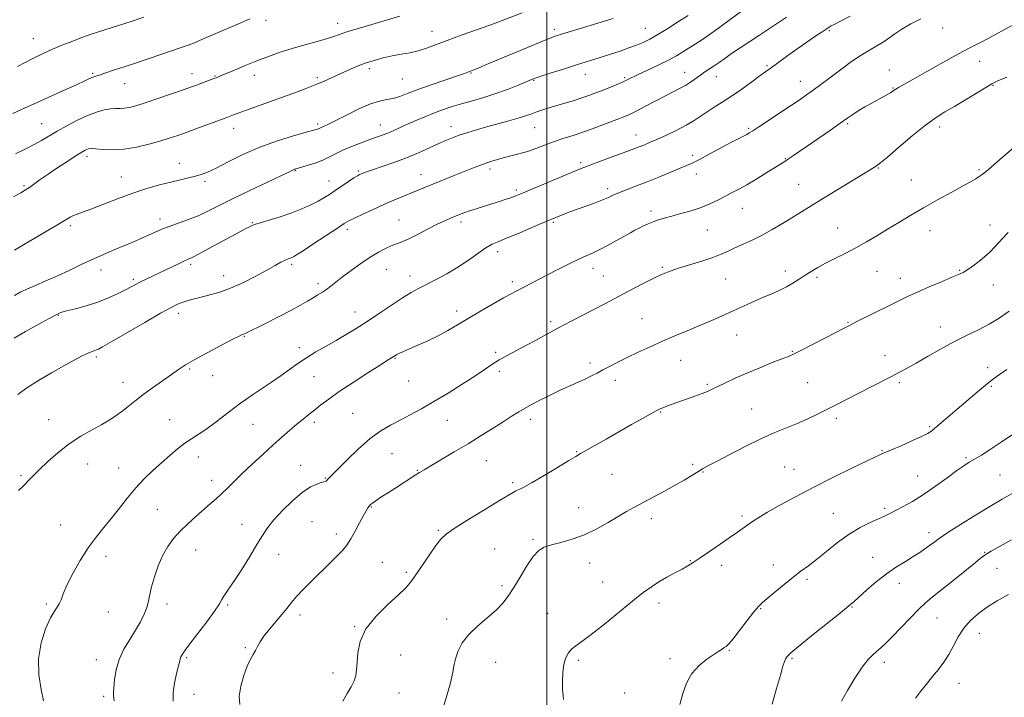
# Model space of a CAD drawing. Extents: x 2057300 to 2060200, y 319800 to 322700.
# Drawn here: x 2057785 to 2058187, y 322046 to 322323 of the extents above; entities that cross this region are included whole.
import ezdxf

# ---------------------------------------------------------------- set-up
doc = ezdxf.new("R2010")
doc.units = 0
doc.header["$MEASUREMENT"] = 0
for name, color, linetype, lineweight in [('32000', 7, 'Continuous', 0), ('DTM SPOT ELEVATION', 2, 'Continuous', 13), ('INDEX CONTOUR', 41, 'Continuous', 13), ('INTERMEDIATE CONTOUR', 44, 'Continuous', 0)]:
    doc.layers.add(name, color=color, linetype=linetype, lineweight=lineweight)

msp = doc.modelspace()

# ---------------------------------------------------------------- linework, layer by layer
at = {"layer": '32000', "flags": 128}
msp.add_lwpolyline([(2058000, 320000), (2058000, 322500)], dxfattribs=at)
at = {"layer": 'DTM SPOT ELEVATION'}
for p in [(2057885.37, 322322.63, 1226.4), (2057914.57, 322321.39, 1227.4), (2058003.04, 322318.97, 1231.6), (2058040.19, 322319.47, 1233.1), (2058115.21, 322318.44, 1240.2), (2058161.46, 322319.57, 1242.8), (2057790.3, 322315.25, 1223.2), (2057953.12, 322318.19, 1229.3), (2057927.48, 322302.91, 1230.4), (2058089.77, 322304.2, 1239.8), (2058139.82, 322302.46, 1243.4), (2058176.68, 322305.93, 1244.7), (2057814.56, 322301.03, 1225.8), (2057855.19, 322300.91, 1227.4), (2057864.52, 322299.93, 1227.9), (2057880.53, 322300.25, 1228.6), (2057906.25, 322299.3, 1229.7), (2057940.91, 322298.74, 1230.9), (2057968.99, 322301.22, 1232.1), (2057994.63, 322298.23, 1234.1), (2058015.7, 322300.56, 1234.7), (2058031.77, 322299.26, 1235.8), (2058056.25, 322301.4, 1237.3), (2058069.08, 322299.61, 1238.7), (2057827.68, 322296.79, 1226.8), (2058103.48, 322297.78, 1241.3), (2058141.29, 322295.02, 1243.9), (2058182.05, 322296.15, 1246.1), (2057793.83, 322280.48, 1227.1), (2057872.16, 322278.63, 1230.6), (2057906.48, 322280.34, 1231.7), (2057932, 322279.95, 1233.3), (2057960.83, 322279.21, 1235.4), (2057995, 322278.84, 1236.9), (2058082.3, 322278.51, 1241.8), (2058122.74, 322280.49, 1244.2), (2058160.31, 322279.11, 1246.5), (2058036.39, 322275.87, 1239.3), (2057812.21, 322267.19, 1230.4), (2058059.48, 322267.6, 1241.6), (2058097.24, 322266.22, 1243.9), (2057849.92, 322264.23, 1231.3), (2057976.74, 322262, 1238.4), (2058013.81, 322264.49, 1239.7), (2058135.33, 322262.41, 1246.1), (2057826.33, 322258.74, 1231.2), (2057897.46, 322261.26, 1234.1), (2057922.97, 322261.15, 1235.8), (2057948.58, 322259.64, 1237.3), (2058060.98, 322259.95, 1242.6), (2058176.35, 322261.68, 1247.8), (2057786.59, 322255.14, 1229.8), (2057860.43, 322256.93, 1232.3), (2057911.05, 322257.08, 1235.3), (2058024.85, 322253.95, 1241.6), (2058102.73, 322255.66, 1245.1), (2058148.69, 322257.47, 1247.1), (2057987.47, 322253.33, 1239.7), (2058079.72, 322245.9, 1244.8), (2058042.54, 322244.77, 1243.6), (2057805.47, 322238.81, 1232.3), (2057842, 322241.48, 1233.5), (2057879.81, 322240.05, 1235.9), (2057939.63, 322241.1, 1239.1), (2057964.98, 322240.3, 1240.4), (2058002.59, 322240.2, 1242.2), (2058118.73, 322237.82, 1247.2), (2058180.86, 322239.04, 1249.5), (2057918.53, 322237.3, 1238.4), (2058065.48, 322237.1, 1244.9), (2058156.3, 322236.77, 1248.7), (2057979.89, 322228.14, 1242.5), (2057854.59, 322223.08, 1236.3), (2057895.83, 322223.08, 1238.3), (2058047.08, 322221.82, 1245.8), (2057817.97, 322220.72, 1234.6), (2057868.02, 322218.38, 1237.3), (2057934.45, 322221.01, 1240.9), (2057944.14, 322218.22, 1241.4), (2058018.84, 322221.44, 1244.6), (2058022.96, 322218.25, 1245.1), (2058097.32, 322220.25, 1247.5), (2058110.26, 322217.73, 1248.3), (2058134.73, 322220.11, 1248.9), (2058168.47, 322220.55, 1249.9), (2057831.14, 322216.94, 1235.7), (2057906.53, 322215.19, 1239.6), (2057985.87, 322215.93, 1243.6), (2058072.95, 322217.07, 1246.9), (2058144.23, 322217.3, 1249.4), (2058182.18, 322214.59, 1250.6), (2057800.5, 322202.22, 1236.1), (2057849.65, 322202.95, 1238.5), (2057921.59, 322203.56, 1241.3), (2057963.12, 322203.94, 1243.5), (2058001.58, 322199.67, 1245.7), (2058038.85, 322200.81, 1247.1), (2058122.87, 322199.34, 1249.9), (2058077.5, 322194.16, 1248.8), (2058160.55, 322197.37, 1251.3), (2057876.51, 322193.56, 1240.1), (2057899, 322189.05, 1241.5), (2057979.1, 322187.05, 1245.8), (2058100.21, 322187.54, 1249.9), (2058138.03, 322185.74, 1251.3), (2057816.12, 322185.17, 1238.3), (2057938.03, 322184.68, 1244.1), (2058017.52, 322182.68, 1247.6), (2058054.62, 322183.87, 1248.8), (2057854.18, 322180.21, 1240.2), (2057863.58, 322177.56, 1240.6), (2057980.62, 322179.37, 1246.3), (2058179.84, 322180.86, 1253.5), (2057827.01, 322174.89, 1239.3), (2057904.95, 322177.18, 1242.9), (2057943.52, 322175.35, 1244.9), (2058027.86, 322175.62, 1248.5), (2058065.41, 322174.03, 1249.8), (2058106.37, 322174.67, 1250.9), (2058143.77, 322174.63, 1252.3), (2058181.36, 322173.24, 1254.2), (2057920.67, 322162.14, 1245.1), (2058046.4, 322162.75, 1250.1), (2058083.5, 322163.93, 1251.1), (2057796.62, 322159.57, 1239.3), (2057846.06, 322159.51, 1241.2), (2057880.01, 322157.63, 1242.9), (2057905.03, 322158.45, 1244.4), (2057959.39, 322159.37, 1246.8), (2057993.37, 322159.7, 1248.5), (2058118.14, 322160.17, 1252.4), (2058156.19, 322156.71, 1253.8), (2057936.73, 322145.71, 1246.9), (2058012.13, 322146.52, 1249.9), (2058136.79, 322146.96, 1253.9), (2057812.58, 322141.45, 1240.7), (2057857.77, 322144.28, 1242.6), (2057975.25, 322142.84, 1248.9), (2058171.06, 322144.09, 1255.8), (2057825.15, 322139.77, 1241.3), (2057899.53, 322140.86, 1245.3), (2057947.06, 322138.89, 1247.9), (2058059.42, 322141.36, 1251.7), (2058063.69, 322138.19, 1252.1), (2058097.05, 322140.26, 1253.1), (2058100.89, 322139.27, 1253.2), (2057785.26, 322136.73, 1239.8), (2057863.21, 322134.83, 1243.4), (2057909.52, 322135.73, 1245.9), (2057985.95, 322133.85, 1249.7), (2058026.55, 322137.21, 1250.9), (2058151.32, 322136.61, 1255.1), (2058184.95, 322137.02, 1256.9), (2057840.91, 322122.89, 1242.9), (2057928.27, 322123.94, 1248.1), (2058013, 322123.7, 1251.3), (2058116.96, 322121.36, 1255.1), (2058137.84, 322123.43, 1255.7), (2057904.09, 322117.93, 1247.1), (2058042.64, 322119.15, 1252.5), (2058079.67, 322120.26, 1253.7), (2057801.54, 322116.57, 1241.2), (2057875.58, 322116.82, 1245.3), (2057955.64, 322114.34, 1249.8), (2058155.93, 322113.39, 1257.5), (2057914.03, 322112.89, 1247.5), (2057994.26, 322110.7, 1251.8), (2057856.64, 322106.32, 1244.9), (2057978.7, 322106.79, 1251.3), (2058178.67, 322105.43, 1259.9), (2057820.08, 322103.78, 1242.5), (2057890.49, 322104.6, 1246.7), (2057932.78, 322101.33, 1249.2), (2058058.47, 322102.01, 1253.9), (2058132.98, 322103.31, 1257.3), (2057942.58, 322097.19, 1249.7), (2058017.48, 322100.99, 1252.6), (2058071.26, 322100.04, 1254.5), (2058092.46, 322100.18, 1255.4), (2058183.7, 322098.8, 1260.9), (2058022.72, 322093.26, 1253.1), (2058106.08, 322094.41, 1256.3), (2057981.66, 322091.8, 1251.7), (2058143.9, 322092.68, 1258.6), (2057795.61, 322084.32, 1241.8), (2057844.91, 322084.32, 1244.6), (2057869.71, 322083.9, 1246.2), (2058045.8, 322084.64, 1254.5), (2058087.2, 322082.33, 1256.1), (2058124.57, 322083.02, 1258.1), (2057820.95, 322081.07, 1242.7), (2057899.16, 322079.81, 1248.5), (2057959.05, 322078.19, 1251.6), (2058000.29, 322080.44, 1253.1), (2058159.15, 322078.57, 1260.9), (2057921.52, 322075.01, 1249.9), (2058176.51, 322072.25, 1262.8), (2057876.83, 322066.43, 1247.8), (2058074.41, 322065.41, 1256.1), (2057816.12, 322061.59, 1243.4), (2057852.96, 322062.41, 1246.2), (2057940.33, 322063.39, 1251.1), (2058012.79, 322061.29, 1254.3), (2058050.28, 322061.92, 1255.6), (2058099.97, 322062.04, 1258.2), (2057979.07, 322060.4, 1252.7), (2058137.77, 322060.53, 1260.5), (2057912.65, 322056.12, 1249.4), (2058168.15, 322051.84, 1262.8), (2057819.13, 322046.51, 1243.7), (2057855.96, 322047.33, 1246.8), (2057939.55, 322047.98, 1251.1), (2058031.74, 322047.94, 1254.7)]:
    msp.add_point(p, dxfattribs=at)
at = {"layer": 'INDEX CONTOUR'}
for points in [[(2057989.865, 322325.682, 1230), (2057978.155, 322321.276, 1230), (2057971.601, 322318.917, 1230), (2057965.054, 322316.601, 1230), (2057959.222, 322314.486, 1230), (2057950.878, 322311.274, 1230), (2057947.501, 322310.188, 1230), (2057944.037, 322309.415, 1230), (2057940.448, 322308.797, 1230), (2057936.792, 322308.153, 1230), (2057933.122, 322307.334, 1230), (2057929.471, 322306.322, 1230), (2057925.864, 322305.135, 1230), (2057922.328, 322303.795, 1230), (2057918.889, 322302.354, 1230), (2057915.573, 322300.869, 1230), (2057912.363, 322299.384, 1230), (2057909.069, 322297.881, 1230), (2057905.456, 322296.322, 1230), (2057901.339, 322294.678, 1230), (2057896.722, 322292.939, 1230), (2057891.659, 322291.101, 1230), (2057876.899, 322285.848, 1230), (2057873.945, 322284.756, 1230), (2057872.082, 322284.034, 1230), (2057870.004, 322283.201, 1230), (2057868.709, 322282.714, 1230), (2057857.797, 322278.712, 1230), (2057853.197, 322277.045, 1230), (2057849.347, 322275.679, 1230), (2057845.853, 322274.514, 1230), (2057842.059, 322273.353, 1230), (2057837.496, 322272.082, 1230), (2057832.443, 322270.903, 1230), (2057827.369, 322270.097, 1230), (2057822.71, 322269.851, 1230), (2057818.766, 322269.977, 1230), (2057815.805, 322270.194, 1230), (2057813.974, 322270.273, 1230), (2057812.942, 322270.189, 1230), (2057812.261, 322269.968, 1230), (2057811.482, 322269.589, 1230), (2057810.174, 322268.828, 1230), (2057807.912, 322267.415, 1230), (2057804.466, 322265.202, 1230), (2057800.39, 322262.533, 1230), (2057796.434, 322259.877, 1230), (2057793.199, 322257.618, 1230), (2057788.783, 322254.437, 1230), (2057787.218, 322253.39, 1230), (2057785.315, 322252.284, 1230), (2057782.284, 322250.655, 1230)], [(2058123.751, 322324.323, 1240), (2058119.775, 322322.335, 1240), (2058117.212, 322321.029, 1240), (2058115.781, 322320.252, 1240), (2058114.994, 322319.787, 1240), (2058114.377, 322319.405, 1240), (2058113.497, 322318.83, 1240), (2058111.934, 322317.777, 1240), (2058109.4, 322316.047, 1240), (2058106.138, 322313.794, 1240), (2058102.524, 322311.258, 1240), (2058098.921, 322308.682, 1240), (2058092.984, 322304.388, 1240), (2058089.349, 322301.788, 1240), (2058087.052, 322300.105, 1240), (2058083.667, 322297.589, 1240), (2058079.575, 322294.593, 1240), (2058075.383, 322291.656, 1240), (2058071.586, 322289.196, 1240), (2058068.253, 322287.148, 1240), (2058065.335, 322285.33, 1240), (2058060.052, 322281.788, 1240), (2058056.884, 322279.887, 1240), (2058052.966, 322277.843, 1240), (2058048.756, 322275.828, 1240), (2058044.89, 322274.066, 1240), (2058041.854, 322272.721, 1240), (2058039.529, 322271.729, 1240), (2058037.643, 322270.963, 1240), (2058035.882, 322270.288, 1240), (2058033.759, 322269.505, 1240), (2058026.558, 322266.871, 1240), (2058017.926, 322263.68, 1240), (2058015.102, 322262.609, 1240), (2058012.589, 322261.6, 1240), (2058009.115, 322260.147, 1240), (2057989.386, 322251.799, 1240), (2057987.354, 322250.972, 1240), (2057985.625, 322250.337, 1240), (2057983.399, 322249.581, 1240), (2057980.653, 322248.686, 1240), (2057977.552, 322247.709, 1240), (2057971.119, 322245.736, 1240), (2057968.337, 322244.85, 1240), (2057966.133, 322244.085, 1240), (2057964.33, 322243.399, 1240), (2057962.661, 322242.729, 1240), (2057960.847, 322241.988, 1240), (2057958.568, 322240.99, 1240), (2057955.496, 322239.521, 1240), (2057951.49, 322237.488, 1240), (2057947.159, 322235.27, 1240), (2057943.3, 322233.365, 1240), (2057940.483, 322232.125, 1240), (2057936.379, 322230.54, 1240), (2057934.038, 322229.474, 1240), (2057931.207, 322227.967, 1240), (2057927.839, 322225.922, 1240), (2057923.978, 322223.328, 1240), (2057920.043, 322220.508, 1240), (2057916.546, 322217.875, 1240), (2057913.86, 322215.748, 1240), (2057911.805, 322214.083, 1240), (2057910.06, 322212.747, 1240), (2057908.346, 322211.606, 1240), (2057906.539, 322210.525, 1240), (2057904.561, 322209.367, 1240), (2057902.277, 322207.999, 1240), (2057899.359, 322206.299, 1240), (2057895.431, 322204.149, 1240), (2057890.368, 322201.538, 1240), (2057885.066, 322198.882, 1240), (2057876.78, 322194.776, 1240), (2057876.207, 322194.522, 1240), (2057875.626, 322194.301, 1240), (2057874.312, 322193.708, 1240), (2057871.53, 322192.32, 1240), (2057866.888, 322189.897, 1240), (2057861.36, 322186.937, 1240), (2057856.26, 322184.119, 1240), (2057852.533, 322181.928, 1240), (2057849.649, 322180.066, 1240), (2057846.707, 322178.037, 1240), (2057843.052, 322175.486, 1240), (2057838.998, 322172.612, 1240), (2057835.102, 322169.753, 1240), (2057831.797, 322167.186, 1240), (2057829.01, 322164.935, 1240), (2057826.543, 322162.965, 1240), (2057824.172, 322161.211, 1240), (2057821.564, 322159.5, 1240), (2057818.356, 322157.631, 1240), (2057814.316, 322155.426, 1240), (2057809.707, 322152.793, 1240), (2057804.921, 322149.665, 1240), (2057800.331, 322146.07, 1240), (2057796.236, 322142.426, 1240), (2057792.918, 322139.246, 1240), (2057790.553, 322136.904, 1240), (2057788.896, 322135.213, 1240), (2057786.255, 322132.455, 1240), (2057784.284, 322130.589, 1240)], [(2058188.206, 322235.992, 1250), (2058185.643, 322233.296, 1250), (2058183.233, 322230.601, 1250), (2058180.619, 322227.897, 1250), (2058177.586, 322225.221, 1250), (2058174.495, 322222.807, 1250), (2058171.846, 322220.936, 1250), (2058169.909, 322219.753, 1250), (2058168.009, 322218.858, 1250), (2058165.238, 322217.714, 1250), (2058161.011, 322215.941, 1250), (2058156.022, 322213.8, 1250), (2058151.285, 322211.709, 1250), (2058147.506, 322209.958, 1250), (2058144.16, 322208.323, 1250), (2058140.404, 322206.452, 1250), (2058126.551, 322199.613, 1250), (2058123.703, 322198.183, 1250), (2058121.355, 322196.967, 1250), (2058113.663, 322192.944, 1250), (2058108.423, 322190.228, 1250), (2058103.89, 322187.91, 1250), (2058100.965, 322186.477, 1250), (2058098.802, 322185.539, 1250), (2058091.992, 322182.864, 1250), (2058086.877, 322180.805, 1250), (2058081.589, 322178.6, 1250), (2058076.824, 322176.505, 1250), (2058072.82, 322174.653, 1250), (2058069.697, 322173.147, 1250), (2058067.448, 322172.033, 1250), (2058065.547, 322171.136, 1250), (2058063.341, 322170.225, 1250), (2058060.378, 322169.134, 1250), (2058053.794, 322166.834, 1250), (2058051.173, 322165.902, 1250), (2058049.166, 322165.162, 1250), (2058047.685, 322164.594, 1250), (2058046.541, 322164.116, 1250), (2058045.162, 322163.436, 1250), (2058042.877, 322162.205, 1250), (2058039.217, 322160.181, 1250), (2058034.517, 322157.552, 1250), (2058029.312, 322154.614, 1250), (2058024.136, 322151.666, 1250), (2058013.697, 322145.693, 1250), (2058011.763, 322144.57, 1250), (2058008.894, 322142.849, 1250), (2058004.265, 322140.042, 1250), (2057998.81, 322136.756, 1250), (2057993.903, 322133.87, 1250), (2057990.589, 322132.046, 1250), (2057988.605, 322131.064, 1250), (2057987.36, 322130.482, 1250), (2057986.21, 322129.852, 1250), (2057980.702, 322126.497, 1250), (2057974.956, 322123.03, 1250), (2057968.341, 322119.011, 1250), (2057962.578, 322115.405, 1250), (2057958.911, 322112.863, 1250), (2057956.659, 322110.755, 1250), (2057954.662, 322108.136, 1250), (2057952.052, 322104.371, 1250), (2057946.473, 322096.172, 1250), (2057944.438, 322093.29, 1250), (2057942.387, 322090.86, 1250), (2057939.443, 322088.003, 1250), (2057935.088, 322084.073, 1250), (2057930.232, 322079.299, 1250), (2057926.145, 322074.133, 1250), (2057923.773, 322069.011, 1250), (2057922.774, 322064.298, 1250), (2057922.485, 322060.339, 1250), (2057922.315, 322057.348, 1250), (2057921.981, 322055.005, 1250), (2057921.276, 322052.853, 1250), (2057920.059, 322050.497, 1250), (2057918.454, 322047.765, 1250), (2057916.655, 322044.546, 1250)], [(2058189.593, 322110.438, 1260), (2058185.046, 322107.948, 1260), (2058181.381, 322105.864, 1260), (2058178.91, 322104.338, 1260), (2058176.83, 322102.82, 1260), (2058174.057, 322100.588, 1260), (2058169.873, 322097.189, 1260), (2058164.996, 322093.249, 1260), (2058160.515, 322089.664, 1260), (2058157.196, 322087.041, 1260), (2058154.541, 322084.83, 1260), (2058151.735, 322082.19, 1260), (2058148.212, 322078.564, 1260), (2058140.956, 322070.878, 1260), (2058138.388, 322068.288, 1260), (2058136.478, 322066.515, 1260), (2058133.109, 322063.644, 1260), (2058131.096, 322061.594, 1260), (2058128.632, 322058.451, 1260), (2058125.679, 322053.972, 1260), (2058122.687, 322048.984, 1260), (2058120.232, 322044.582, 1260)]]:
    msp.add_polyline3d(points, dxfattribs=at)
at = {"layer": 'INTERMEDIATE CONTOUR'}
for points in [[(2058079.996, 322326.874, 1236), (2058071.658, 322320.644, 1236), (2058067.203, 322317.399, 1236), (2058063.494, 322314.84, 1236), (2058060.471, 322312.879, 1236), (2058055.512, 322309.765, 1236), (2058052.899, 322308.208, 1236), (2058049.621, 322306.439, 1236), (2058045.455, 322304.382, 1236), (2058041.042, 322302.295, 1236), (2058037.242, 322300.516, 1236), (2058032.746, 322298.366, 1236), (2058030.786, 322297.47, 1236), (2058028.194, 322296.354, 1236), (2058025.201, 322295.108, 1236), (2058022.239, 322293.906, 1236), (2058019.606, 322292.872, 1236), (2058017.08, 322291.942, 1236), (2058014.308, 322291.006, 1236), (2058011.048, 322289.983, 1236), (2058000.785, 322286.885, 1236), (2057997.952, 322285.992, 1236), (2057995.519, 322285.175, 1236), (2057993.417, 322284.412, 1236), (2057991.197, 322283.623, 1236), (2057988.312, 322282.713, 1236), (2057984.41, 322281.621, 1236), (2057979.893, 322280.408, 1236), (2057975.355, 322279.175, 1236), (2057971.278, 322278.001, 1236), (2057967.709, 322276.898, 1236), (2057964.585, 322275.861, 1236), (2057961.79, 322274.858, 1236), (2057959.001, 322273.746, 1236), (2057955.842, 322272.355, 1236), (2057952.021, 322270.576, 1236), (2057947.59, 322268.553, 1236), (2057942.685, 322266.49, 1236), (2057937.528, 322264.577, 1236), (2057932.679, 322262.933, 1236), (2057928.785, 322261.662, 1236), (2057926.301, 322260.824, 1236), (2057924.922, 322260.319, 1236), (2057924.155, 322260.001, 1236), (2057923.529, 322259.71, 1236), (2057922.664, 322259.224, 1236), (2057921.205, 322258.302, 1236), (2057918.939, 322256.801, 1236), (2057913.515, 322253.153, 1236), (2057911.188, 322251.607, 1236), (2057909.001, 322250.239, 1236), (2057906.576, 322248.865, 1236), (2057903.6, 322247.347, 1236), (2057900.01, 322245.723, 1236), (2057895.811, 322244.074, 1236), (2057891.128, 322242.489, 1236), (2057886.586, 322241.082, 1236), (2057882.933, 322239.977, 1236), (2057880.678, 322239.239, 1236), (2057879.367, 322238.714, 1236), (2057878.309, 322238.193, 1236), (2057876.871, 322237.466, 1236), (2057874.659, 322236.324, 1236), (2057871.336, 322234.558, 1236), (2057861.931, 322229.444, 1236), (2057857.81, 322227.222, 1236), (2057855.204, 322225.877, 1236), (2057853.516, 322225.079, 1236), (2057851.81, 322224.306, 1236), (2057849.362, 322223.153, 1236), (2057836.672, 322217.086, 1236), (2057834.127, 322215.841, 1236), (2057832.13, 322214.814, 1236), (2057830.267, 322213.822, 1236), (2057828.003, 322212.634, 1236), (2057824.924, 322211.096, 1236), (2057821.092, 322209.356, 1236), (2057816.692, 322207.634, 1236), (2057811.981, 322206.124, 1236), (2057807.524, 322204.89, 1236), (2057803.958, 322203.964, 1236), (2057801.617, 322203.29, 1236), (2057799.624, 322202.454, 1236), (2057796.799, 322200.951, 1236), (2057792.369, 322198.483, 1236), (2057787.186, 322195.561, 1236), (2057782.51, 322192.897, 1236)], [(2057878.793, 322323.278, 1226), (2057875.092, 322321.711, 1226), (2057859.457, 322314.949, 1226), (2057856.117, 322313.554, 1226), (2057853.583, 322312.583, 1226), (2057850.714, 322311.578, 1226), (2057837.586, 322307.118, 1226), (2057831.184, 322304.975, 1226), (2057825.312, 322303.063, 1226), (2057823.52, 322302.459, 1226), (2057819.596, 322301.081, 1226), (2057817.844, 322300.486, 1226), (2057815.373, 322299.725, 1226), (2057814.398, 322299.381, 1226), (2057813.286, 322298.888, 1226), (2057811.398, 322297.989, 1226), (2057807.997, 322296.395, 1226), (2057802.684, 322293.964, 1226), (2057796.411, 322291.124, 1226), (2057790.468, 322288.45, 1226), (2057785.797, 322286.362, 1226), (2057781.961, 322284.674, 1226)], [(2058057.583, 322324.704, 1234), (2058053.746, 322322.219, 1234), (2058049.365, 322319.412, 1234), (2058045.254, 322316.865, 1234), (2058042, 322315.012, 1234), (2058039.293, 322313.684, 1234), (2058036.596, 322312.561, 1234), (2058033.478, 322311.381, 1234), (2058029.913, 322310.115, 1234), (2058025.98, 322308.797, 1234), (2058021.735, 322307.441, 1234), (2058012.124, 322304.46, 1234), (2058006.771, 322302.786, 1234), (2058001.701, 322301.182, 1234), (2057997.675, 322299.889, 1234), (2057995.153, 322299.046, 1234), (2057993.373, 322298.373, 1234), (2057988.04, 322296.124, 1234), (2057983.85, 322294.443, 1234), (2057979.13, 322292.729, 1234), (2057974.275, 322291.202, 1234), (2057969.547, 322289.86, 1234), (2057965.181, 322288.64, 1234), (2057961.315, 322287.473, 1234), (2057957.719, 322286.262, 1234), (2057954.072, 322284.899, 1234), (2057950.165, 322283.325, 1234), (2057946.242, 322281.662, 1234), (2057942.662, 322280.083, 1234), (2057937.24, 322277.591, 1234), (2057935.115, 322276.662, 1234), (2057933.103, 322275.884, 1234), (2057928.086, 322274.119, 1234), (2057924.527, 322272.821, 1234), (2057920.625, 322271.308, 1234), (2057916.966, 322269.744, 1234), (2057913.954, 322268.264, 1234), (2057911.297, 322266.884, 1234), (2057908.528, 322265.591, 1234), (2057905.351, 322264.39, 1234), (2057902.175, 322263.355, 1234), (2057897.156, 322261.854, 1234), (2057896.698, 322261.683, 1234), (2057896.13, 322261.419, 1234), (2057894.637, 322260.703, 1234), (2057891.322, 322259.132, 1234), (2057885.675, 322256.475, 1234), (2057878.738, 322253.188, 1234), (2057871.946, 322249.9, 1234), (2057861.811, 322244.819, 1234), (2057857.604, 322242.888, 1234), (2057853.335, 322241.209, 1234), (2057849.246, 322239.759, 1234), (2057845.745, 322238.537, 1234), (2057843.097, 322237.522, 1234), (2057840.975, 322236.602, 1234), (2057836.48, 322234.522, 1234), (2057833.482, 322233.185, 1234), (2057829.758, 322231.586, 1234), (2057825.241, 322229.701, 1234), (2057820.199, 322227.582, 1234), (2057814.99, 322225.298, 1234), (2057809.903, 322222.924, 1234), (2057804.971, 322220.555, 1234), (2057800.164, 322218.289, 1234), (2057795.506, 322216.217, 1234), (2057791.252, 322214.392, 1234), (2057787.714, 322212.86, 1234), (2057785.027, 322211.594, 1234), (2057782.617, 322210.289, 1234)], [(2058027.022, 322323.473, 1232), (2058020.835, 322321.502, 1232), (2058005.556, 322316.855, 1232), (2058003.8, 322316.296, 1232), (2058001.589, 322315.485, 1232), (2057997.875, 322313.995, 1232), (2057992.052, 322311.585, 1232), (2057974.691, 322304.331, 1232), (2057971.965, 322303.207, 1232), (2057967.679, 322301.494, 1232), (2057966.294, 322300.974, 1232), (2057963.467, 322299.974, 1232), (2057953.208, 322296.435, 1232), (2057947.766, 322294.501, 1232), (2057943.396, 322292.87, 1232), (2057939.988, 322291.622, 1232), (2057937.175, 322290.787, 1232), (2057934.573, 322290.298, 1232), (2057931.685, 322289.73, 1232), (2057927.998, 322288.561, 1232), (2057923.245, 322286.472, 1232), (2057918.175, 322283.957, 1232), (2057913.787, 322281.707, 1232), (2057910.836, 322280.255, 1232), (2057909.109, 322279.472, 1232), (2057908.145, 322279.069, 1232), (2057907.543, 322278.798, 1232), (2057906.747, 322278.416, 1232), (2057906.191, 322278.221, 1232), (2057904.786, 322277.817, 1232), (2057901.758, 322276.984, 1232), (2057896.617, 322275.548, 1232), (2057890, 322273.507, 1232), (2057882.829, 322270.907, 1232), (2057875.939, 322267.869, 1232), (2057869.833, 322264.83, 1232), (2057864.926, 322262.307, 1232), (2057861.449, 322260.668, 1232), (2057858.878, 322259.7, 1232), (2057856.501, 322259.038, 1232), (2057853.719, 322258.373, 1232), (2057850.38, 322257.593, 1232), (2057846.443, 322256.637, 1232), (2057841.879, 322255.442, 1232), (2057836.705, 322253.932, 1232), (2057830.947, 322252.03, 1232), (2057824.758, 322249.743, 1232), (2057818.792, 322247.422, 1232), (2057813.825, 322245.502, 1232), (2057810.415, 322244.29, 1232), (2057808.239, 322243.578, 1232), (2057806.75, 322243.03, 1232), (2057805.366, 322242.307, 1232), (2057799.907, 322238.956, 1232), (2057794.617, 322235.82, 1232), (2057788.431, 322232.212, 1232), (2057782.649, 322228.871, 1232)], [(2057939.888, 322324.347, 1228), (2057934.009, 322322.605, 1228), (2057928.543, 322320.97, 1228), (2057920.655, 322318.642, 1228), (2057917.959, 322317.797, 1228), (2057913.413, 322316.209, 1228), (2057910.374, 322315.254, 1228), (2057906.184, 322314.076, 1228), (2057901.215, 322312.709, 1228), (2057896.037, 322311.209, 1228), (2057891.098, 322309.622, 1228), (2057886.349, 322307.935, 1228), (2057881.617, 322306.118, 1228), (2057876.847, 322304.192, 1228), (2057872.457, 322302.367, 1228), (2057866.756, 322299.962, 1228), (2057865.332, 322299.376, 1228), (2057864.065, 322298.879, 1228), (2057858.778, 322296.89, 1228), (2057857.058, 322296.255, 1228), (2057854.897, 322295.48, 1228), (2057851.583, 322294.318, 1228), (2057846.717, 322292.633, 1228), (2057841.145, 322290.729, 1228), (2057836.021, 322289.018, 1228), (2057832.235, 322287.826, 1228), (2057829.575, 322287.12, 1228), (2057827.564, 322286.78, 1228), (2057825.764, 322286.676, 1228), (2057823.917, 322286.639, 1228), (2057821.807, 322286.492, 1228), (2057819.247, 322286.066, 1228), (2057816.167, 322285.23, 1228), (2057812.518, 322283.86, 1228), (2057808.344, 322281.91, 1228), (2057804.027, 322279.639, 1228), (2057800.037, 322277.384, 1228), (2057793.653, 322273.595, 1228), (2057790.46, 322271.812, 1228), (2057786.799, 322269.944, 1228), (2057783.039, 322268.134, 1228)], [(2057835.428, 322323.943, 1224), (2057830.271, 322322.262, 1224), (2057825.082, 322320.599, 1224), (2057816.558, 322317.89, 1224), (2057814.01, 322317.054, 1224), (2057812.033, 322316.355, 1224), (2057809.731, 322315.485, 1224), (2057806.438, 322314.213, 1224), (2057802.423, 322312.614, 1224), (2057798.189, 322310.841, 1224), (2057794.156, 322309.026, 1224), (2057790.413, 322307.223, 1224), (2057786.967, 322305.468, 1224), (2057783.846, 322303.808, 1224)], [(2058097.834, 322323.938, 1238), (2058094.128, 322321.505, 1238), (2058086.786, 322316.606, 1238), (2058078.901, 322311.434, 1238), (2058075.394, 322309.093, 1238), (2058072.572, 322307.13, 1238), (2058070.29, 322305.494, 1238), (2058068.303, 322304.087, 1238), (2058066.396, 322302.814, 1238), (2058064.508, 322301.581, 1238), (2058062.612, 322300.301, 1238), (2058058.659, 322297.484, 1238), (2058056.511, 322296.093, 1238), (2058054.161, 322294.784, 1238), (2058048.108, 322291.719, 1238), (2058044.136, 322289.646, 1238), (2058040.023, 322287.472, 1238), (2058036.423, 322285.59, 1238), (2058033.741, 322284.267, 1238), (2058031.394, 322283.239, 1238), (2058028.55, 322282.117, 1238), (2058024.614, 322280.615, 1238), (2058019.941, 322278.884, 1238), (2058015.124, 322277.178, 1238), (2058010.641, 322275.69, 1238), (2058006.52, 322274.361, 1238), (2058002.675, 322273.064, 1238), (2057999.025, 322271.713, 1238), (2057995.497, 322270.376, 1238), (2057992.028, 322269.161, 1238), (2057988.581, 322268.145, 1238), (2057985.256, 322267.286, 1238), (2057982.184, 322266.513, 1238), (2057979.442, 322265.759, 1238), (2057976.914, 322264.98, 1238), (2057974.431, 322264.135, 1238), (2057971.819, 322263.18, 1238), (2057968.898, 322262.053, 1238), (2057965.484, 322260.689, 1238), (2057961.503, 322259.07, 1238), (2057953.454, 322255.777, 1238), (2057944.46, 322252.129, 1238), (2057941.212, 322250.779, 1238), (2057937.538, 322249.214, 1238), (2057933.437, 322247.422, 1238), (2057929.014, 322245.44, 1238), (2057924.797, 322243.509, 1238), (2057921.416, 322241.919, 1238), (2057919.202, 322240.803, 1238), (2057917.279, 322239.655, 1238), (2057914.471, 322237.81, 1238), (2057904.904, 322231.489, 1238), (2057900.487, 322228.597, 1238), (2057897.808, 322226.883, 1238), (2057896.496, 322226.113, 1238), (2057895.828, 322225.818, 1238), (2057895.179, 322225.591, 1238), (2057894.321, 322225.259, 1238), (2057893.124, 322224.714, 1238), (2057891.438, 322223.844, 1238), (2057889.031, 322222.535, 1238), (2057885.653, 322220.676, 1238), (2057881.19, 322218.251, 1238), (2057876.079, 322215.634, 1238), (2057870.894, 322213.292, 1238), (2057866.125, 322211.58, 1238), (2057861.923, 322210.399, 1238), (2057858.355, 322209.536, 1238), (2057855.451, 322208.806, 1238), (2057853.093, 322208.138, 1238), (2057851.123, 322207.488, 1238), (2057849.252, 322206.732, 1238), (2057846.645, 322205.421, 1238), (2057842.334, 322203.026, 1238), (2057835.825, 322199.291, 1238), (2057822.338, 322191.475, 1238), (2057818.65, 322189.358, 1238), (2057816.929, 322188.422, 1238), (2057816.154, 322188.09, 1238), (2057815.43, 322187.851, 1238), (2057814.382, 322187.467, 1238), (2057812.761, 322186.769, 1238), (2057810.353, 322185.607, 1238), (2057807.069, 322183.902, 1238), (2057802.853, 322181.601, 1238), (2057797.783, 322178.718, 1238), (2057792.492, 322175.568, 1238), (2057787.749, 322172.538, 1238), (2057784.063, 322169.905, 1238)], [(2058152.627, 322323.345, 1242), (2058148.519, 322321.186, 1242), (2058144.853, 322319.079, 1242), (2058141.935, 322317.145, 1242), (2058139.51, 322315.384, 1242), (2058137.182, 322313.768, 1242), (2058134.608, 322312.229, 1242), (2058131.654, 322310.545, 1242), (2058128.239, 322308.457, 1242), (2058124.362, 322305.813, 1242), (2058120.346, 322302.89, 1242), (2058116.593, 322300.07, 1242), (2058110.71, 322295.614, 1242), (2058108.318, 322293.842, 1242), (2058106.003, 322292.188, 1242), (2058103.337, 322290.356, 1242), (2058099.842, 322288.012, 1242), (2058086.47, 322279.163, 1242), (2058083.983, 322277.536, 1242), (2058082.585, 322276.666, 1242), (2058081.534, 322276.092, 1242), (2058078.088, 322274.344, 1242), (2058075.015, 322272.726, 1242), (2058066.275, 322267.994, 1242), (2058062.23, 322265.844, 1242), (2058059.315, 322264.392, 1242), (2058056.916, 322263.328, 1242), (2058045.655, 322258.662, 1242), (2058040.914, 322256.753, 1242), (2058036.54, 322255.065, 1242), (2058032.739, 322253.624, 1242), (2058029.642, 322252.402, 1242), (2058027.253, 322251.352, 1242), (2058025.063, 322250.343, 1242), (2058022.432, 322249.226, 1242), (2058018.937, 322247.903, 1242), (2058011.263, 322245.149, 1242), (2058008.234, 322244.022, 1242), (2058005.926, 322243.123, 1242), (2058002.892, 322241.883, 1242), (2058001.22, 322241.178, 1242), (2057993.872, 322238.042, 1242), (2057988.597, 322235.807, 1242), (2057983.782, 322233.806, 1242), (2057980.316, 322232.401, 1242), (2057977.702, 322231.223, 1242), (2057975.104, 322229.719, 1242), (2057971.854, 322227.491, 1242), (2057967.975, 322224.756, 1242), (2057963.664, 322221.885, 1242), (2057959.143, 322219.199, 1242), (2057954.748, 322216.816, 1242), (2057947.618, 322213.161, 1242), (2057944.581, 322211.494, 1242), (2057941.065, 322209.341, 1242), (2057936.615, 322206.4, 1242), (2057931.612, 322203.015, 1242), (2057926.649, 322199.691, 1242), (2057922.173, 322196.816, 1242), (2057918.053, 322194.305, 1242), (2057914.011, 322191.954, 1242), (2057909.853, 322189.598, 1242), (2057905.72, 322187.222, 1242), (2057901.838, 322184.848, 1242), (2057898.34, 322182.484, 1242), (2057891.48, 322177.551, 1242), (2057887.605, 322174.893, 1242), (2057880.223, 322169.995, 1242), (2057877.459, 322168.125, 1242), (2057874.966, 322166.343, 1242), (2057872.12, 322164.193, 1242), (2057868.504, 322161.389, 1242), (2057864.509, 322158.32, 1242), (2057860.732, 322155.549, 1242), (2057857.6, 322153.461, 1242), (2057854.889, 322151.753, 1242), (2057852.206, 322149.949, 1242), (2057849.24, 322147.676, 1242), (2057846.009, 322144.977, 1242), (2057842.609, 322141.998, 1242), (2057839.132, 322138.844, 1242), (2057835.638, 322135.461, 1242), (2057832.181, 322131.752, 1242), (2057828.805, 322127.684, 1242), (2057825.512, 322123.463, 1242), (2057822.294, 322119.365, 1242), (2057819.135, 322115.537, 1242), (2057815.98, 322111.648, 1242), (2057812.765, 322107.242, 1242), (2057809.501, 322102.072, 1242), (2057806.488, 322096.718, 1242), (2057804.099, 322091.97, 1242), (2057802.581, 322088.431, 1242), (2057801.666, 322085.975, 1242), (2057800.957, 322084.293, 1242), (2057800.104, 322082.99, 1242), (2057798.947, 322081.356, 1242), (2057797.368, 322078.593, 1242), (2057795.38, 322074.141, 1242), (2057793.517, 322068.374, 1242), (2057792.437, 322061.904, 1242), (2057792.581, 322055.355, 1242), (2057793.493, 322049.418, 1242), (2057794.498, 322044.804, 1242)], [(2058191.112, 322321.265, 1244), (2058185.512, 322318.195, 1244), (2058180.387, 322315.463, 1244), (2058176.361, 322313.401, 1244), (2058172.63, 322311.504, 1244), (2058168.034, 322309.058, 1244), (2058161.853, 322305.614, 1244), (2058155.124, 322301.793, 1244), (2058149.325, 322298.483, 1244), (2058143.519, 322295.199, 1244), (2058142.47, 322294.592, 1244), (2058141.79, 322294.158, 1244), (2058141.127, 322293.712, 1244), (2058140.201, 322293.124, 1244), (2058138.792, 322292.289, 1244), (2058136.939, 322291.241, 1244), (2058134.743, 322290.038, 1244), (2058132.315, 322288.737, 1244), (2058129.819, 322287.37, 1244), (2058127.426, 322285.965, 1244), (2058125.205, 322284.504, 1244), (2058122.796, 322282.799, 1244), (2058119.733, 322280.615, 1244), (2058115.737, 322277.829, 1244), (2058100.704, 322267.46, 1244), (2058098.637, 322266.05, 1244), (2058097.098, 322265.042, 1244), (2058089.761, 322260.481, 1244), (2058085.657, 322257.954, 1244), (2058081.638, 322255.559, 1244), (2058078.261, 322253.677, 1244), (2058075.369, 322252.172, 1244), (2058072.625, 322250.779, 1244), (2058069.73, 322249.293, 1244), (2058066.527, 322247.755, 1244), (2058062.897, 322246.264, 1244), (2058058.816, 322244.908, 1244), (2058054.664, 322243.718, 1244), (2058050.913, 322242.713, 1244), (2058047.91, 322241.889, 1244), (2058045.501, 322241.159, 1244), (2058043.396, 322240.416, 1244), (2058041.37, 322239.581, 1244), (2058039.424, 322238.689, 1244), (2058037.617, 322237.805, 1244), (2058035.933, 322236.944, 1244), (2058034.058, 322235.937, 1244), (2058031.6, 322234.565, 1244), (2058028.336, 322232.716, 1244), (2058024.71, 322230.689, 1244), (2058021.334, 322228.889, 1244), (2058018.606, 322227.581, 1244), (2058016.064, 322226.465, 1244), (2058013.035, 322225.099, 1244), (2058009.055, 322223.176, 1244), (2058004.506, 322220.894, 1244), (2057999.979, 322218.583, 1244), (2057987.664, 322212.219, 1244), (2057985.402, 322211.009, 1244), (2057982.335, 322209.303, 1244), (2057977.988, 322206.825, 1244), (2057972.898, 322203.879, 1244), (2057967.856, 322200.914, 1244), (2057963.455, 322198.284, 1244), (2057959.488, 322195.967, 1244), (2057955.548, 322193.846, 1244), (2057951.376, 322191.841, 1244), (2057947.318, 322190.032, 1244), (2057943.87, 322188.535, 1244), (2057941.404, 322187.434, 1244), (2057939.791, 322186.671, 1244), (2057938.78, 322186.156, 1244), (2057938.132, 322185.798, 1244), (2057934.986, 322183.837, 1244), (2057931.891, 322181.872, 1244), (2057926.874, 322178.66, 1244), (2057920.896, 322174.781, 1244), (2057915.254, 322171.023, 1244), (2057910.941, 322167.998, 1244), (2057907.756, 322165.616, 1244), (2057905.201, 322163.612, 1244), (2057902.832, 322161.737, 1244), (2057900.446, 322159.823, 1244), (2057897.9, 322157.719, 1244), (2057895.058, 322155.287, 1244), (2057891.834, 322152.444, 1244), (2057888.144, 322149.123, 1244), (2057883.998, 322145.332, 1244), (2057879.74, 322141.384, 1244), (2057875.798, 322137.671, 1244), (2057872.497, 322134.493, 1244), (2057869.729, 322131.8, 1244), (2057867.288, 322129.455, 1244), (2057864.961, 322127.304, 1244), (2057862.545, 322125.149, 1244), (2057856.714, 322120.023, 1244), (2057853.424, 322117.03, 1244), (2057850.293, 322113.983, 1244), (2057847.577, 322110.991, 1244), (2057845.243, 322107.829, 1244), (2057843.183, 322104.188, 1244), (2057841.329, 322099.91, 1244), (2057839.759, 322095.438, 1244), (2057838.589, 322091.364, 1244), (2057837.863, 322088.108, 1244), (2057837.331, 322085.417, 1244), (2057836.672, 322082.866, 1244), (2057835.616, 322080.095, 1244), (2057834.103, 322077.016, 1244), (2057832.12, 322073.603, 1244), (2057829.734, 322069.85, 1244), (2057827.324, 322065.822, 1244), (2057825.349, 322061.603, 1244), (2057824.137, 322057.339, 1244), (2057823.53, 322053.43, 1244), (2057823.064, 322048.309, 1244), (2057823.047, 322046.728, 1244), (2057823.324, 322044.758, 1244)], [(2058187.779, 322299.492, 1246), (2058183.992, 322297.913, 1246), (2058181.63, 322296.756, 1246), (2058179.138, 322295.287, 1246), (2058170.792, 322290.223, 1246), (2058166.291, 322287.543, 1246), (2058162.468, 322285.302, 1246), (2058158.805, 322282.984, 1246), (2058154.51, 322279.855, 1246), (2058149.125, 322275.501, 1246), (2058143.531, 322270.775, 1246), (2058138.954, 322266.85, 1246), (2058136.273, 322264.585, 1246), (2058135.021, 322263.595, 1246), (2058134.39, 322263.179, 1246), (2058111.853, 322249.362, 1246), (2058099.989, 322242.007, 1246), (2058096.113, 322239.66, 1246), (2058091.975, 322237.252, 1246), (2058087.787, 322234.967, 1246), (2058083.751, 322232.959, 1246), (2058080.025, 322231.22, 1246), (2058076.755, 322229.714, 1246), (2058073.961, 322228.387, 1246), (2058071.14, 322227.12, 1246), (2058067.665, 322225.786, 1246), (2058063.157, 322224.303, 1246), (2058053.756, 322221.416, 1246), (2058050.318, 322220.267, 1246), (2058047.396, 322219.107, 1246), (2058044.192, 322217.618, 1246), (2058040.139, 322215.592, 1246), (2058035.611, 322213.254, 1246), (2058031.21, 322210.94, 1246), (2058023.694, 322206.944, 1246), (2058019.702, 322204.861, 1246), (2058009.877, 322199.834, 1246), (2058004.748, 322197.152, 1246), (2057999.967, 322194.559, 1246), (2057995.536, 322192.11, 1246), (2057991.367, 322189.841, 1246), (2057983.73, 322185.841, 1246), (2057980.434, 322183.991, 1246), (2057977.497, 322182.116, 1246), (2057974.405, 322179.989, 1246), (2057970.516, 322177.352, 1246), (2057965.421, 322174.062, 1246), (2057959.63, 322170.457, 1246), (2057953.881, 322166.992, 1246), (2057948.759, 322164.025, 1246), (2057944.227, 322161.526, 1246), (2057940.092, 322159.369, 1246), (2057936.148, 322157.361, 1246), (2057932.141, 322155.048, 1246), (2057927.804, 322151.912, 1246), (2057923.038, 322147.693, 1246), (2057918.415, 322143.159, 1246), (2057914.673, 322139.339, 1246), (2057912.347, 322136.994, 1246), (2057910.589, 322135.301, 1246), (2057909.992, 322134.645, 1246), (2057909.775, 322134.442, 1246), (2057909.506, 322134.311, 1246), (2057908.964, 322134.159, 1246), (2057907.896, 322133.871, 1246), (2057906.09, 322133.291, 1246), (2057903.509, 322132.085, 1246), (2057900.158, 322129.878, 1246), (2057896.153, 322126.484, 1246), (2057892.047, 322122.475, 1246), (2057888.501, 322118.61, 1246), (2057885.948, 322115.395, 1246), (2057883.899, 322112.301, 1246), (2057881.637, 322108.551, 1246), (2057878.668, 322103.669, 1246), (2057875.399, 322098.406, 1246), (2057872.465, 322093.82, 1246), (2057870.353, 322090.701, 1246), (2057868.968, 322088.758, 1246), (2057868.069, 322087.427, 1246), (2057867.362, 322086.145, 1246), (2057866.317, 322084.327, 1246), (2057864.349, 322081.385, 1246), (2057861.14, 322077.029, 1246), (2057854.259, 322068.004, 1246), (2057852.363, 322065.441, 1246), (2057851.492, 322064.167, 1246), (2057850.632, 322062.725, 1246), (2057850.45, 322062.337, 1246), (2057850.317, 322061.864, 1246), (2057850.099, 322060.91, 1246), (2057849.633, 322059.004, 1246), (2057848.84, 322055.868, 1246), (2057847.99, 322052, 1246), (2057847.438, 322048.088, 1246), (2057847.48, 322044.641, 1246)], [(2058190.405, 322270.549, 1248), (2058185.832, 322266.655, 1248), (2058179.214, 322260.999, 1248), (2058177.643, 322259.723, 1248), (2058176.448, 322258.872, 1248), (2058175.004, 322257.97, 1248), (2058172.852, 322256.729, 1248), (2058169.571, 322254.903, 1248), (2058164.927, 322252.348, 1248), (2058159.426, 322249.306, 1248), (2058153.757, 322246.118, 1248), (2058148.48, 322243.062, 1248), (2058143.615, 322240.165, 1248), (2058139.05, 322237.392, 1248), (2058134.674, 322234.717, 1248), (2058130.381, 322232.156, 1248), (2058126.062, 322229.735, 1248), (2058121.678, 322227.478, 1248), (2058117.448, 322225.397, 1248), (2058113.658, 322223.5, 1248), (2058110.503, 322221.779, 1248), (2058107.819, 322220.162, 1248), (2058105.354, 322218.558, 1248), (2058102.893, 322216.906, 1248), (2058100.379, 322215.277, 1248), (2058097.799, 322213.772, 1248), (2058095.107, 322212.441, 1248), (2058092.143, 322211.144, 1248), (2058088.716, 322209.684, 1248), (2058084.707, 322207.924, 1248), (2058080.295, 322205.945, 1248), (2058071.2, 322201.843, 1248), (2058066.666, 322199.835, 1248), (2058062.022, 322197.841, 1248), (2058057.196, 322195.837, 1248), (2058052.22, 322193.784, 1248), (2058047.153, 322191.639, 1248), (2058042.083, 322189.386, 1248), (2058037.205, 322187.124, 1248), (2058032.742, 322184.975, 1248), (2058028.871, 322183.043, 1248), (2058025.578, 322181.342, 1248), (2058022.805, 322179.863, 1248), (2058020.45, 322178.582, 1248), (2058018.242, 322177.415, 1248), (2058015.872, 322176.262, 1248), (2058013.066, 322175.018, 1248), (2058009.704, 322173.554, 1248), (2058005.7, 322171.738, 1248), (2058001.084, 322169.508, 1248), (2057996.325, 322167.093, 1248), (2057992.009, 322164.792, 1248), (2057988.514, 322162.801, 1248), (2057985.412, 322160.896, 1248), (2057982.071, 322158.751, 1248), (2057977.993, 322156.118, 1248), (2057973.2, 322153.072, 1248), (2057967.844, 322149.764, 1248), (2057962.181, 322146.386, 1248), (2057952.58, 322140.777, 1248), (2057949.843, 322139.137, 1248), (2057948.031, 322137.994, 1248), (2057946.265, 322136.849, 1248), (2057937.858, 322131.502, 1248), (2057934.869, 322129.581, 1248), (2057932.231, 322127.861, 1248), (2057930.164, 322126.485, 1248), (2057928.808, 322125.538, 1248), (2057927.983, 322124.875, 1248), (2057927.424, 322124.293, 1248), (2057926.883, 322123.566, 1248), (2057926.165, 322122.379, 1248), (2057925.092, 322120.393, 1248), (2057923.556, 322117.44, 1248), (2057921.751, 322114.03, 1248), (2057919.944, 322110.843, 1248), (2057918.314, 322108.368, 1248), (2057916.673, 322106.34, 1248), (2057914.75, 322104.306, 1248), (2057912.338, 322101.904, 1248), (2057903.308, 322093.105, 1248), (2057900.316, 322090.088, 1248), (2057897.727, 322087.307, 1248), (2057895.675, 322084.85, 1248), (2057893.851, 322082.502, 1248), (2057891.832, 322079.958, 1248), (2057886.736, 322073.971, 1248), (2057884.484, 322071.142, 1248), (2057882.944, 322068.817, 1248), (2057881.918, 322066.917, 1248), (2057881.065, 322065.272, 1248), (2057880.107, 322063.667, 1248), (2057878.977, 322061.697, 1248), (2057877.664, 322058.912, 1248), (2057876.227, 322055.062, 1248), (2057874.996, 322050.701, 1248), (2057874.368, 322046.586, 1248), (2057874.631, 322043.27, 1248)], [(2058188.632, 322203.841, 1252), (2058184.627, 322201.048, 1252), (2058180.514, 322198.587, 1252), (2058176.082, 322196.299, 1252), (2058171.282, 322193.969, 1252), (2058166.1, 322191.371, 1252), (2058160.621, 322188.385, 1252), (2058155.293, 322185.334, 1252), (2058150.659, 322182.648, 1252), (2058147.04, 322180.611, 1252), (2058143.879, 322178.922, 1252), (2058140.395, 322177.129, 1252), (2058126.422, 322169.979, 1252), (2058118.353, 322165.81, 1252), (2058114.515, 322163.847, 1252), (2058110.434, 322161.805, 1252), (2058106.181, 322159.766, 1252), (2058101.906, 322157.863, 1252), (2058093.059, 322154.277, 1252), (2058087.629, 322151.89, 1252), (2058081.167, 322148.762, 1252), (2058074.605, 322145.414, 1252), (2058069.151, 322142.553, 1252), (2058065.645, 322140.674, 1252), (2058063.449, 322139.437, 1252), (2058061.548, 322138.288, 1252), (2058059.102, 322136.779, 1252), (2058055.955, 322134.877, 1252), (2058052.124, 322132.65, 1252), (2058047.709, 322130.2, 1252), (2058043.151, 322127.747, 1252), (2058035.529, 322123.73, 1252), (2058032.408, 322122.035, 1252), (2058029.031, 322120.075, 1252), (2058024.955, 322117.606, 1252), (2058020.302, 322114.942, 1252), (2058015.334, 322112.534, 1252), (2058010.338, 322110.726, 1252), (2058005.695, 322109.426, 1252), (2058001.81, 322108.433, 1252), (2057998.929, 322107.489, 1252), (2057996.648, 322106.08, 1252), (2057994.411, 322103.636, 1252), (2057991.809, 322099.831, 1252), (2057989.037, 322095.314, 1252), (2057986.447, 322090.981, 1252), (2057984.237, 322087.493, 1252), (2057982.019, 322084.587, 1252), (2057979.252, 322081.768, 1252), (2057975.613, 322078.65, 1252), (2057971.631, 322075.283, 1252), (2057968.054, 322071.829, 1252), (2057965.462, 322068.436, 1252), (2057963.779, 322065.211, 1252), (2057962.766, 322062.253, 1252), (2057962.155, 322059.518, 1252), (2057961.566, 322056.401, 1252), (2057960.593, 322052.157, 1252), (2057958.983, 322046.403, 1252), (2057957.094, 322040.22, 1252)], [(2058187.769, 322180.025, 1254), (2058184.726, 322178.001, 1254), (2058182.276, 322176.25, 1254), (2058179.719, 322174.245, 1254), (2058176.524, 322171.595, 1254), (2058172.833, 322168.457, 1254), (2058159.154, 322156.731, 1254), (2058157.275, 322155.183, 1254), (2058155.49, 322153.994, 1254), (2058152.907, 322152.669, 1254), (2058148.978, 322150.874, 1254), (2058144.525, 322148.919, 1254), (2058136.755, 322145.589, 1254), (2058136.092, 322145.283, 1254), (2058124.751, 322139.866, 1254), (2058117.027, 322136.111, 1254), (2058108.904, 322132.04, 1254), (2058101.449, 322128.123, 1254), (2058095.076, 322124.62, 1254), (2058090.038, 322121.738, 1254), (2058086.456, 322119.603, 1254), (2058083.942, 322118.009, 1254), (2058081.981, 322116.673, 1254), (2058077.803, 322113.679, 1254), (2058074.766, 322111.518, 1254), (2058070.765, 322108.721, 1254), (2058066.417, 322105.72, 1254), (2058062.547, 322103.087, 1254), (2058059.719, 322101.222, 1254), (2058057.494, 322099.861, 1254), (2058055.174, 322098.568, 1254), (2058052.249, 322097.006, 1254), (2058048.941, 322095.211, 1254), (2058045.659, 322093.317, 1254), (2058042.627, 322091.353, 1254), (2058039.333, 322088.934, 1254), (2058035.085, 322085.571, 1254), (2058023.433, 322076.1, 1254), (2058018.052, 322071.821, 1254), (2058014.242, 322068.956, 1254), (2058011.757, 322067.153, 1254), (2058010.068, 322065.786, 1254), (2058008.736, 322064.288, 1254), (2058007.687, 322062.348, 1254), (2058006.935, 322059.724, 1254), (2058006.486, 322056.317, 1254), (2058006.306, 322052.638, 1254), (2058006.351, 322049.347, 1254), (2058006.557, 322046.941, 1254), (2058006.777, 322045.277, 1254)], [(2058190.776, 322154.095, 1256), (2058185.386, 322150.394, 1256), (2058180.884, 322147.407, 1256), (2058177.325, 322145.145, 1256), (2058174.563, 322143.465, 1256), (2058172.366, 322142.162, 1256), (2058170.162, 322140.772, 1256), (2058167.292, 322138.77, 1256), (2058163.306, 322135.82, 1256), (2058158.585, 322132.349, 1256), (2058153.722, 322128.974, 1256), (2058149.235, 322126.196, 1256), (2058145.353, 322124.045, 1256), (2058142.233, 322122.431, 1256), (2058139.896, 322121.235, 1256), (2058137.82, 322120.205, 1256), (2058135.347, 322119.06, 1256), (2058131.98, 322117.543, 1256), (2058127.863, 322115.495, 1256), (2058123.297, 322112.785, 1256), (2058118.591, 322109.396, 1256), (2058114.065, 322105.775, 1256), (2058110.041, 322102.483, 1256), (2058106.709, 322099.898, 1256), (2058103.694, 322097.66, 1256), (2058100.485, 322095.228, 1256), (2058096.771, 322092.249, 1256), (2058093.027, 322089.151, 1256), (2058089.925, 322086.548, 1256), (2058087.89, 322084.804, 1256), (2058086.354, 322083.268, 1256), (2058084.497, 322081.034, 1256), (2058081.764, 322077.529, 1256), (2058078.66, 322073.509, 1256), (2058075.946, 322070.058, 1256), (2058074.187, 322067.983, 1256), (2058073.144, 322066.978, 1256), (2058072.381, 322066.456, 1256), (2058071.484, 322065.895, 1256), (2058070.161, 322065.044, 1256), (2058068.144, 322063.714, 1256), (2058065.312, 322061.75, 1256), (2058062.128, 322059.128, 1256), (2058059.199, 322055.854, 1256), (2058056.994, 322051.972, 1256), (2058055.421, 322047.677, 1256), (2058054.247, 322043.202, 1256)], [(2058190.132, 322129.592, 1258), (2058185.75, 322127.064, 1258), (2058180.79, 322124.143, 1258), (2058174.88, 322120.548, 1258), (2058168.8, 322116.758, 1258), (2058163.62, 322113.439, 1258), (2058160.111, 322111.078, 1258), (2058157.851, 322109.446, 1258), (2058156.124, 322108.131, 1258), (2058154.305, 322106.784, 1258), (2058152.153, 322105.299, 1258), (2058149.518, 322103.627, 1258), (2058146.305, 322101.708, 1258), (2058142.611, 322099.425, 1258), (2058138.587, 322096.646, 1258), (2058134.435, 322093.36, 1258), (2058130.575, 322090.031, 1258), (2058125.339, 322085.312, 1258), (2058123.183, 322083.472, 1258), (2058119.758, 322080.69, 1258), (2058108.041, 322071.315, 1258), (2058102.682, 322066.984, 1258), (2058099.511, 322064.314, 1258), (2058098.078, 322062.901, 1258), (2058097.504, 322061.993, 1258), (2058097.027, 322060.857, 1258), (2058096.342, 322058.829, 1258), (2058095.265, 322055.26, 1258), (2058093.693, 322049.819, 1258), (2058091.871, 322043.435, 1258)], [(2058188.347, 322088.15, 1262), (2058183.762, 322085.551, 1262), (2058179.838, 322083.095, 1262), (2058176.215, 322080.47, 1262), (2058172.929, 322077.575, 1262), (2058170.117, 322074.361, 1262), (2058167.847, 322070.832, 1262), (2058165.911, 322067.19, 1262), (2058164.038, 322063.692, 1262), (2058161.999, 322060.519, 1262), (2058159.775, 322057.559, 1262), (2058157.397, 322054.628, 1262), (2058154.923, 322051.604, 1262), (2058152.523, 322048.61, 1262), (2058150.392, 322045.84, 1262)]]:
    msp.add_polyline3d(points, dxfattribs=at)

doc.saveas('drawing.dxf')
